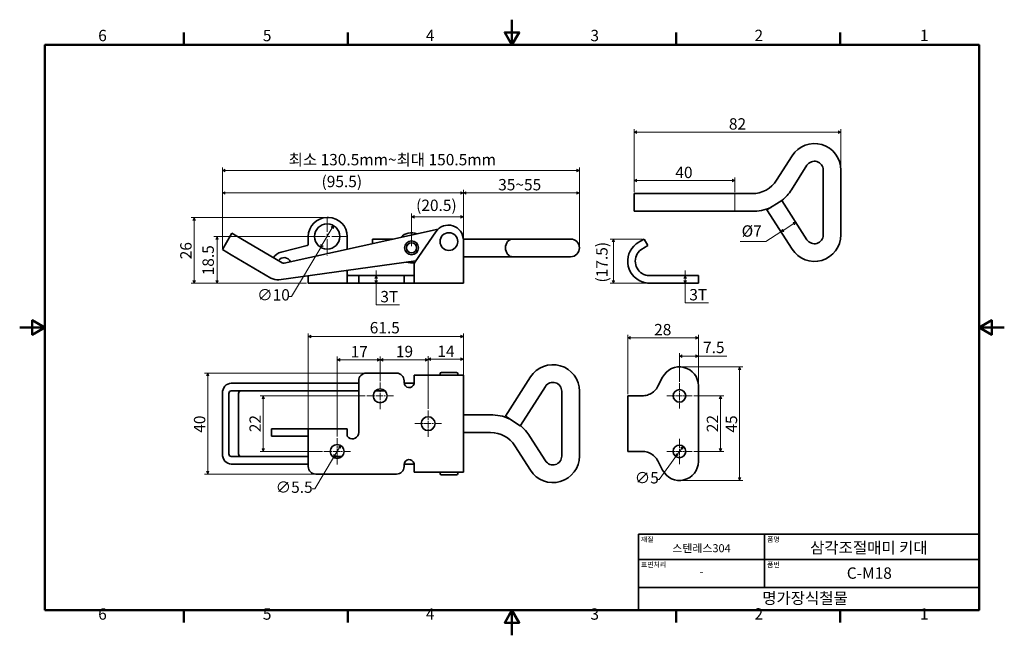
# Model space of a CAD drawing. Units: millimetres. Extents: x 0 to 390, y 0 to 244.
import ezdxf

# ---------------------------------------------------------------- set-up
doc = ezdxf.new("R2010")
doc.units = ezdxf.units.MM
doc.linetypes.add('CHAIN', pattern=[0.7087, 0.4724, -0.0591, 0.1181, -0.0591])
doc.layers.get('0').update_dxf_attribs({"color": 3})
for name, color, linetype, lineweight in [('MGJS  중심 표식(ISO)', 30, 'Continuous', 18), ('MGJS 치수(ISO)', 7, 'Continuous', 18), ('경계(ISO)', 7, 'Continuous', 50), ('스케치 형상(ISO)', 7, 'Continuous', 18), ('외형선(ISO)', 7, 'Continuous', 35), ('제목(ISO)', 7, 'Continuous', 35)]:
    doc.layers.add(name, color=color, linetype=linetype, lineweight=lineweight)
doc.styles.add('MGJS 텍스트', font='NanumGothic.ttf')
doc.styles.add('주 문자 (ISO)', font='NanumGothic.ttf')
doc.dimstyles.new('MGJS', dxfattribs={"dimtxt": 4.5, "dimasz": 1, "dimexe": 1.25, "dimexo": 0.625, "dimtad": 1, "dimtoh": 1, "dimdec": 1, "dimrnd": 1e-08, "dimdsep": 46, "dimtxsty": 'MGJS 텍스트', "dimblk": 'Filled-1', "dimcen": 0.09, "dimclrd": 250, "dimclre": 250, "dimclrt": 256, "dimadec": 0, "dimazin": 1, "dimtfac": 0.7, "dimtdec": 1, "dimtmove": 0, "dimatfit": 3, "dimfxl": 1, "dimtolj": 1, "dimlwd": -1, "dimlwe": -1, "dimarcsym": 0})

# ---------------------------------------------------------------- blocks, each defined once
blk = doc.blocks.new('경계 Default Border')
at = {"layer": '경계(ISO)'}
for p, q in [((65.03, 233.85), (65.03, 238.75)), ((130.05, 233.85), (130.05, 238.75)), ((260.1, 233.85), (260.1, 238.75)), ((325.13, 233.85), (325.13, 238.75)), ((65.03, 10), (65.03, 5.1)), ((130.05, 10), (130.05, 5.1)), ((260.1, 10), (260.1, 5.1)), ((325.13, 10), (325.13, 5.1))]:
    blk.add_line(p, q, dxfattribs=at)
at = {"layer": '경계(ISO)', "flags": 128}
for points in [[(195.07, 243.85), (195.07, 233.85), (192.19, 238.85), (197.96, 238.85), (195.07, 233.85)], [(10, 10), (10, 233.85), (380.15, 233.85), (380.15, 10), (10, 10)], [(0, 121.93), (10, 121.93), (5, 124.81), (5, 119.04), (10, 121.93)], [(390.15, 121.93), (380.15, 121.93), (385.15, 124.81), (385.15, 119.04), (380.15, 121.93)], [(195.07, 0), (195.07, 10), (192.19, 5), (197.96, 5), (195.07, 10)]]:
    blk.add_lwpolyline(points, dxfattribs=at)
at = {"layer": '경계(ISO)', "char_height": 4.5, "attachment_point": 7, "style": 'MGJS 텍스트'}
for s, insert in [('6', (31.11, 233.93)), ('5', (96.35, 233.93)), ('4', (160.95, 233.97)), ('3', (226.15, 233.92)), ('2', (291.17, 233.97)), ('1', (356.71, 233.97)), ('6', (31.11, 4.77)), ('5', (96.35, 4.77)), ('4', (160.95, 4.81)), ('3', (226.15, 4.77)), ('2', (291.17, 4.81)), ('1', (356.71, 4.81))]:
    blk.add_mtext(s, dxfattribs=dict(at, insert=insert))
blk = doc.blocks.new('제목 블록 ISO')
at = {"layer": '제목(ISO)'}
for p, q in [((71, 133), (71, 112)), ((71, 133), (206, 133)), ((121, 133), (121, 112)), ((206, 133), (206, 112)), ((71, 123), (206, 123)), ((71, 112), (206, 112)), ((71, 112), (71, 103)), ((206, 112), (206, 103)), ((206, 103), (71, 103))]:
    blk.add_line(p, q, dxfattribs=at)
at = {"layer": '제목(ISO)', "style": '주 문자 (ISO)'}
for s, insert, char_height, attachment_point in [('\\f나눔고딕|b0|i0;\\H2.0000;재질', (72, 132), 2, 1), ('\\f나눔고딕|b0|i0;\\H3.1700;스텐레스304', (96, 127.5), 3.17, 5), ('\\f나눔고딕|b0|i0;\\H2.0000;품명', (122, 132), 2, 1), ('\\f나눔고딕|b0|i0;\\H2.0000;표면처리', (72, 122), 2, 1), ('\\f나눔고딕|b0|i0;\\H2.0000;품번', (122, 122), 2, 1), ('\\f나눔고딕|b0|i0;\\H3.1700;-', (96, 118.28), 3.17, 5)]:
    blk.add_mtext(s, dxfattribs=dict(at, insert=insert, char_height=char_height, attachment_point=attachment_point))
for tag, p in [('제목_001', (139.06, 125.45)), ('부품_번호_001', (153.59, 115.39)), ('회사_001', (120.08, 105.45))]:
    blk.add_attdef(tag, p, '', height=4.5, dxfattribs=at)
blk = doc.blocks.new('Filled-1')
at = {"color": 0}
for p, q in [((0, 0), (-1, 0.5)), ((-1, 0.5), (-1, -0.5)), ((-1, 0), (0, 0)), ((-1, -0.5), (0, 0))]:
    blk.add_line(p, q, dxfattribs=at)
at = {"color": 0, "flags": 128}
blk.add_lwpolyline([(-1, -0.5), (0, 0), (-1, 0.5), (-1, -0.5)], dxfattribs=at)
at = {"color": 0}
blk.add_solid([(-1, -0.5), (0, 0), (-1, 0.5), (-1, -0.5)], dxfattribs=at)
blk = doc.blocks.new('*D7')
at = {"layer": 'Defpoints', "color": 0}
for p in [(261.85, 142.47), (261.85, 139.47), (263.71, 139.47)]:
    blk.add_point(p, dxfattribs=at)
at = {"layer": 'MGJS 치수(ISO)', "color": 250}
for p, q in [((263.71, 143.47), (263.71, 144.47)), ((263.71, 142.47), (263.71, 143.47)), ((263.71, 142.47), (263.71, 139.47)), ((263.71, 141.47), (263.71, 140.47)), ((263.71, 140.47), (263.71, 141.47)), ((263.71, 139.47), (263.71, 138.47)), ((263.71, 138.47), (263.71, 137.47)), ((263.71, 131.64), (263.71, 137.47)), ((272.91, 131.64), (263.71, 131.64))]:
    blk.add_line(p, q, dxfattribs=at)
for p, rotation in [((263.71, 142.47), 90), ((263.71, 139.47), 270)]:
    blk.add_blockref('Filled-1', p, dxfattribs=dict(at, rotation=rotation))
at = {"layer": 'MGJS 치수(ISO)', "insert": (265.33, 137.17), "char_height": 4.5, "attachment_point": 1, "style": 'MGJS 텍스트'}
blk.add_mtext('\\A1;3T', dxfattribs=at)
blk = doc.blocks.new('*D8')
at = {"layer": 'Defpoints', "color": 0}
for p in [(235.23, 156.97), (247.43, 156.97), (254.77, 139.47)]:
    blk.add_point(p, dxfattribs=at)
at = {"layer": 'MGJS 치수(ISO)', "color": 250}
for p, q in [((246.81, 156.97), (233.98, 156.97)), ((235.23, 140.47), (235.23, 155.97)), ((254.14, 139.47), (233.98, 139.47))]:
    blk.add_line(p, q, dxfattribs=at)
for p, rotation in [((235.23, 156.97), 90), ((235.23, 139.47), 270)]:
    blk.add_blockref('Filled-1', p, dxfattribs=dict(at, rotation=rotation))
at = {"layer": 'MGJS 치수(ISO)', "insert": (228.44, 139.75), "char_height": 4.5, "attachment_point": 1, "rotation": 90, "style": 'MGJS 텍스트'}
blk.add_mtext('\\A1;(17.5)', dxfattribs=at)
blk = doc.blocks.new('*D9')
at = {"layer": 'Defpoints', "color": 0}
for p in [(221.78, 184.11), (80.32, 152.77), (221.78, 153.47)]:
    blk.add_point(p, dxfattribs=at)
at = {"layer": 'MGJS 치수(ISO)', "color": 250}
for p, q in [((80.32, 153.4), (80.32, 185.36)), ((81.32, 184.11), (220.78, 184.11)), ((221.78, 154.1), (221.78, 185.36))]:
    blk.add_line(p, q, dxfattribs=at)
at = {"layer": 'MGJS 치수(ISO)', "color": 250, "rotation": 180}
blk.add_blockref('Filled-1', (80.32, 184.11), dxfattribs=at)
at = {"layer": 'MGJS 치수(ISO)', "color": 250}
blk.add_blockref('Filled-1', (221.78, 184.11), dxfattribs=at)
at = {"layer": 'MGJS 치수(ISO)', "insert": (105.18, 190.67), "char_height": 4.5, "attachment_point": 1, "style": 'MGJS 텍스트'}
blk.add_mtext('\\A1; 최소 130.5mm~최대 150.5mm', dxfattribs=at)
blk = doc.blocks.new('*D10')
at = {"layer": 'Defpoints', "color": 0}
for p in [(124.38, 162.27), (119.27, 153.67)]:
    blk.add_point(p, dxfattribs=at)
at = {"layer": 'MGJS 치수(ISO)', "color": 250}
for p, q in [((123.87, 161.41), (119.78, 154.53)), ((119.27, 153.67), (107.74, 134.24)), ((107.74, 134.24), (106.74, 134.24))]:
    blk.add_line(p, q, dxfattribs=at)
for p, rotation in [((124.38, 162.27), 59.30845763345926), ((119.27, 153.67), 239.3084576334592)]:
    blk.add_blockref('Filled-1', p, dxfattribs=dict(at, rotation=rotation))
at = {"layer": 'MGJS 치수(ISO)', "insert": (94.09, 137.11), "char_height": 4.5, "attachment_point": 1, "style": 'MGJS 텍스트'}
blk.add_mtext('\\A1;∅10', dxfattribs=at)
blk = doc.blocks.new('*D11')
at = {"layer": 'Defpoints', "color": 0}
for p in [(69.14, 165.47), (121.83, 165.47), (114.33, 139.47)]:
    blk.add_point(p, dxfattribs=at)
at = {"layer": 'MGJS 치수(ISO)', "color": 250}
for p, q in [((121.2, 165.47), (67.89, 165.47)), ((69.14, 140.47), (69.14, 164.47)), ((113.7, 139.47), (67.89, 139.47))]:
    blk.add_line(p, q, dxfattribs=at)
for p, rotation in [((69.14, 165.47), 90), ((69.14, 139.47), 270)]:
    blk.add_blockref('Filled-1', p, dxfattribs=dict(at, rotation=rotation))
at = {"layer": 'MGJS 치수(ISO)', "insert": (63.62, 148.95), "char_height": 4.5, "attachment_point": 1, "rotation": 90, "style": 'MGJS 텍스트'}
blk.add_mtext('\\A1;26', dxfattribs=at)
blk = doc.blocks.new('*D12')
at = {"layer": 'Defpoints', "color": 0}
for p in [(141.28, 142.47), (141.28, 142.47), (143.33, 139.47)]:
    blk.add_point(p, dxfattribs=at)
at = {"layer": 'MGJS 치수(ISO)', "color": 250}
for p, q in [((141.28, 143.47), (141.28, 144.47)), ((141.28, 142.47), (141.28, 143.47)), ((141.28, 139.47), (141.28, 142.47)), ((141.28, 140.47), (141.28, 141.47)), ((141.28, 141.47), (141.28, 140.47)), ((141.28, 139.47), (141.28, 138.47)), ((141.28, 138.47), (141.28, 137.47)), ((141.28, 130.87), (141.28, 137.47)), ((150.48, 130.87), (141.28, 130.87))]:
    blk.add_line(p, q, dxfattribs=at)
for p, rotation in [((141.28, 142.47), 90), ((141.28, 139.47), 270)]:
    blk.add_blockref('Filled-1', p, dxfattribs=dict(at, rotation=rotation))
at = {"layer": 'MGJS 치수(ISO)', "insert": (142.9, 136.4), "char_height": 4.5, "attachment_point": 1, "style": 'MGJS 텍스트'}
blk.add_mtext('\\A1;3T', dxfattribs=at)
blk = doc.blocks.new('*D13')
at = {"layer": 'Defpoints', "color": 0}
for p in [(221.78, 175.22), (175.83, 156.47), (221.78, 153.47)]:
    blk.add_point(p, dxfattribs=at)
at = {"layer": 'MGJS 치수(ISO)', "color": 250}
for p, q in [((175.83, 157.1), (175.83, 176.47)), ((221.78, 154.1), (221.78, 176.47)), ((176.83, 175.22), (220.78, 175.22))]:
    blk.add_line(p, q, dxfattribs=at)
at = {"layer": 'MGJS 치수(ISO)', "color": 250, "rotation": 180}
blk.add_blockref('Filled-1', (175.83, 175.22), dxfattribs=at)
at = {"layer": 'MGJS 치수(ISO)', "color": 250}
blk.add_blockref('Filled-1', (221.78, 175.22), dxfattribs=at)
at = {"layer": 'MGJS 치수(ISO)', "insert": (188.23, 180.75), "char_height": 4.5, "attachment_point": 1, "style": 'MGJS 텍스트'}
blk.add_mtext('\\A1; 35~55', dxfattribs=at)
blk = doc.blocks.new('*D14')
at = {"layer": 'Defpoints', "color": 0}
for p in [(155.28, 165.78), (175.83, 156.47), (155.28, 153.47)]:
    blk.add_point(p, dxfattribs=at)
at = {"layer": 'MGJS 치수(ISO)', "color": 250}
for p, q in [((155.28, 154.1), (155.28, 167.03)), ((174.83, 165.78), (156.28, 165.78)), ((175.83, 157.1), (175.83, 167.03))]:
    blk.add_line(p, q, dxfattribs=at)
at = {"layer": 'MGJS 치수(ISO)', "color": 250, "rotation": 180}
blk.add_blockref('Filled-1', (155.28, 165.78), dxfattribs=at)
at = {"layer": 'MGJS 치수(ISO)', "color": 250}
blk.add_blockref('Filled-1', (175.83, 165.78), dxfattribs=at)
at = {"layer": 'MGJS 치수(ISO)', "insert": (157.08, 172.58), "char_height": 4.5, "attachment_point": 1, "style": 'MGJS 텍스트'}
blk.add_mtext('\\A1;(20.5)', dxfattribs=at)
blk = doc.blocks.new('*D15')
at = {"layer": 'Defpoints', "color": 0}
for p in [(80.32, 175.22), (175.83, 156.47), (80.32, 152.77)]:
    blk.add_point(p, dxfattribs=at)
at = {"layer": 'MGJS 치수(ISO)', "color": 250}
for p, q in [((80.32, 153.4), (80.32, 176.47)), ((175.83, 157.1), (175.83, 176.47)), ((174.83, 175.22), (81.32, 175.22))]:
    blk.add_line(p, q, dxfattribs=at)
at = {"layer": 'MGJS 치수(ISO)', "color": 250, "rotation": 180}
blk.add_blockref('Filled-1', (80.32, 175.22), dxfattribs=at)
at = {"layer": 'MGJS 치수(ISO)', "color": 250}
blk.add_blockref('Filled-1', (175.83, 175.22), dxfattribs=at)
at = {"layer": 'MGJS 치수(ISO)', "insert": (119.6, 182.01), "char_height": 4.5, "attachment_point": 1, "style": 'MGJS 텍스트'}
blk.add_mtext('\\A1;(95.5)', dxfattribs=at)
blk = doc.blocks.new('*D16')
at = {"layer": 'Defpoints', "color": 0}
for p in [(78.19, 157.97), (121.83, 157.97), (114.33, 139.47)]:
    blk.add_point(p, dxfattribs=at)
at = {"layer": 'MGJS 치수(ISO)', "color": 250}
for p, q in [((121.2, 157.97), (76.94, 157.97)), ((78.19, 140.47), (78.19, 156.97)), ((113.7, 139.47), (76.94, 139.47))]:
    blk.add_line(p, q, dxfattribs=at)
for p, rotation in [((78.19, 157.97), 90), ((78.19, 139.47), 270)]:
    blk.add_blockref('Filled-1', p, dxfattribs=dict(at, rotation=rotation))
at = {"layer": 'MGJS 치수(ISO)', "insert": (72.43, 142.59), "char_height": 4.5, "attachment_point": 1, "rotation": 90, "style": 'MGJS 텍스트'}
blk.add_mtext('\\A1;18.5', dxfattribs=at)
blk = doc.blocks.new('*D17')
at = {"layer": 'Defpoints', "color": 0}
for p in [(262.91, 74.87), (259.96, 70.83)]:
    blk.add_point(p, dxfattribs=at)
at = {"layer": 'MGJS 치수(ISO)', "color": 250}
for p, q in [((259.96, 70.83), (253.34, 61.78)), ((262.32, 74.06), (260.55, 71.64)), ((253.34, 61.78), (252.34, 61.78))]:
    blk.add_line(p, q, dxfattribs=at)
for p, rotation in [((262.91, 74.87), 53.82384496693923), ((259.96, 70.83), 233.8238449669392)]:
    blk.add_blockref('Filled-1', p, dxfattribs=dict(at, rotation=rotation))
at = {"layer": 'MGJS 치수(ISO)', "insert": (243.71, 64.65), "char_height": 4.5, "attachment_point": 1, "style": 'MGJS 텍스트'}
blk.add_mtext('\\A1;∅5', dxfattribs=at)
blk = doc.blocks.new('*D18')
at = {"layer": 'Defpoints', "color": 0}
for p in [(261.43, 106.35), (261.43, 61.35), (285.26, 61.35)]:
    blk.add_point(p, dxfattribs=at)
at = {"layer": 'MGJS 치수(ISO)', "color": 250}
for p, q in [((262.06, 106.35), (286.51, 106.35)), ((285.26, 105.35), (285.26, 62.35)), ((262.06, 61.35), (286.51, 61.35))]:
    blk.add_line(p, q, dxfattribs=at)
for p, rotation in [((285.26, 106.35), 90), ((285.26, 61.35), 270)]:
    blk.add_blockref('Filled-1', p, dxfattribs=dict(at, rotation=rotation))
at = {"layer": 'MGJS 치수(ISO)', "insert": (279.79, 80.29), "char_height": 4.5, "attachment_point": 1, "rotation": 90, "style": 'MGJS 텍스트'}
blk.add_mtext('\\A1;45', dxfattribs=at)
blk = doc.blocks.new('*D19')
at = {"layer": 'Defpoints', "color": 0}
for p in [(127.25, 75.2), (124.4, 70.49)]:
    blk.add_point(p, dxfattribs=at)
at = {"layer": 'MGJS 치수(ISO)', "color": 250}
for p, q in [((126.73, 74.35), (124.92, 71.35)), ((124.4, 70.49), (116.89, 58.05)), ((116.89, 58.05), (115.89, 58.05))]:
    blk.add_line(p, q, dxfattribs=at)
for p, rotation in [((127.25, 75.2), 58.89097061958329), ((124.4, 70.49), 238.8909706195833)]:
    blk.add_blockref('Filled-1', p, dxfattribs=dict(at, rotation=rotation))
at = {"layer": 'MGJS 치수(ISO)', "insert": (101.42, 60.92), "char_height": 4.5, "attachment_point": 1, "style": 'MGJS 텍스트'}
blk.add_mtext('\\A1;∅5.5', dxfattribs=at)
blk = doc.blocks.new('*D20')
at = {"layer": 'Defpoints', "color": 0}
for p in [(137.33, 103.85), (74.51, 63.85), (117.33, 63.85)]:
    blk.add_point(p, dxfattribs=at)
at = {"layer": 'MGJS 치수(ISO)', "color": 250}
for p, q in [((136.7, 103.85), (73.26, 103.85)), ((74.51, 102.85), (74.51, 64.85)), ((116.7, 63.85), (73.26, 63.85))]:
    blk.add_line(p, q, dxfattribs=at)
for p, rotation in [((74.51, 103.85), 90), ((74.51, 63.85), 270)]:
    blk.add_blockref('Filled-1', p, dxfattribs=dict(at, rotation=rotation))
at = {"layer": 'MGJS 치수(ISO)', "insert": (69.02, 80.23), "char_height": 4.5, "attachment_point": 1, "rotation": 90, "style": 'MGJS 텍스트'}
blk.add_mtext('\\A1;40', dxfattribs=at)
blk = doc.blocks.new('*D21')
at = {"layer": 'Defpoints', "color": 0}
for p in [(114.33, 118.35), (175.83, 99.6), (114.33, 78.35)]:
    blk.add_point(p, dxfattribs=at)
at = {"layer": 'MGJS 치수(ISO)', "color": 250}
for p, q in [((114.33, 78.97), (114.33, 119.6)), ((174.83, 118.35), (115.33, 118.35)), ((175.83, 100.22), (175.83, 119.6))]:
    blk.add_line(p, q, dxfattribs=at)
at = {"layer": 'MGJS 치수(ISO)', "color": 250, "rotation": 180}
blk.add_blockref('Filled-1', (114.33, 118.35), dxfattribs=at)
at = {"layer": 'MGJS 치수(ISO)', "color": 250}
blk.add_blockref('Filled-1', (175.83, 118.35), dxfattribs=at)
at = {"layer": 'MGJS 치수(ISO)', "insert": (138.7, 124.1), "char_height": 4.5, "attachment_point": 1, "style": 'MGJS 텍스트'}
blk.add_mtext('\\A1;61.5', dxfattribs=at)
blk = doc.blocks.new('*D22')
at = {"layer": 'Defpoints', "color": 0}
for p in [(240.93, 117.81), (268.93, 98.85), (240.93, 94.85)]:
    blk.add_point(p, dxfattribs=at)
at = {"layer": 'MGJS 치수(ISO)', "color": 250}
for p, q in [((240.93, 95.47), (240.93, 119.06)), ((267.93, 117.81), (241.93, 117.81)), ((268.93, 99.47), (268.93, 119.06))]:
    blk.add_line(p, q, dxfattribs=at)
at = {"layer": 'MGJS 치수(ISO)', "color": 250, "rotation": 180}
blk.add_blockref('Filled-1', (240.93, 117.81), dxfattribs=at)
at = {"layer": 'MGJS 치수(ISO)', "color": 250}
blk.add_blockref('Filled-1', (268.93, 117.81), dxfattribs=at)
at = {"layer": 'MGJS 치수(ISO)', "insert": (251.4, 123.33), "char_height": 4.5, "attachment_point": 1, "style": 'MGJS 텍스트'}
blk.add_mtext('\\A1;28', dxfattribs=at)
blk = doc.blocks.new('*D23')
at = {"layer": 'Defpoints', "color": 0}
for p in [(266.43, 94.85), (277.73, 94.85), (266.43, 72.85)]:
    blk.add_point(p, dxfattribs=at)
at = {"layer": 'MGJS 치수(ISO)', "color": 250}
for p, q in [((267.06, 94.85), (278.98, 94.85)), ((277.73, 73.85), (277.73, 93.85)), ((267.06, 72.85), (278.98, 72.85))]:
    blk.add_line(p, q, dxfattribs=at)
for p, rotation in [((277.73, 94.85), 90), ((277.73, 72.85), 270)]:
    blk.add_blockref('Filled-1', p, dxfattribs=dict(at, rotation=rotation))
at = {"layer": 'MGJS 치수(ISO)', "insert": (272.25, 80.45), "char_height": 4.5, "attachment_point": 1, "rotation": 90, "style": 'MGJS 텍스트'}
blk.add_mtext('\\A1;22', dxfattribs=at)
blk = doc.blocks.new('*D24')
at = {"layer": 'Defpoints', "color": 0}
for p in [(261.43, 110.56), (261.43, 99.85), (268.93, 98.85)]:
    blk.add_point(p, dxfattribs=at)
at = {"layer": 'MGJS 치수(ISO)', "color": 250}
for p, q in [((261.43, 100.47), (261.43, 111.81)), ((262.43, 110.56), (267.93, 110.56)), ((268.93, 99.47), (268.93, 111.81)), ((268.93, 110.56), (280.22, 110.56))]:
    blk.add_line(p, q, dxfattribs=at)
at = {"layer": 'MGJS 치수(ISO)', "color": 250, "rotation": 180}
blk.add_blockref('Filled-1', (261.43, 110.56), dxfattribs=at)
at = {"layer": 'MGJS 치수(ISO)', "color": 250}
blk.add_blockref('Filled-1', (268.93, 110.56), dxfattribs=at)
at = {"layer": 'MGJS 치수(ISO)', "insert": (270.77, 116.27), "char_height": 4.5, "attachment_point": 1, "style": 'MGJS 텍스트'}
blk.add_mtext('\\A1;7.5', dxfattribs=at)
blk = doc.blocks.new('*D25')
at = {"layer": 'Defpoints', "color": 0}
for p in [(137.58, 94.85), (96.53, 72.85), (120.58, 72.85)]:
    blk.add_point(p, dxfattribs=at)
at = {"layer": 'MGJS 치수(ISO)', "color": 250}
for p, q in [((136.95, 94.85), (95.28, 94.85)), ((96.53, 93.85), (96.53, 73.85)), ((119.95, 72.85), (95.28, 72.85))]:
    blk.add_line(p, q, dxfattribs=at)
for p, rotation in [((96.53, 94.85), 90), ((96.53, 72.85), 270)]:
    blk.add_blockref('Filled-1', p, dxfattribs=dict(at, rotation=rotation))
at = {"layer": 'MGJS 치수(ISO)', "insert": (91.05, 80.45), "char_height": 4.5, "attachment_point": 1, "rotation": 90, "style": 'MGJS 텍스트'}
blk.add_mtext('\\A1;22', dxfattribs=at)
blk = doc.blocks.new('*D26')
at = {"layer": 'Defpoints', "color": 0}
for p in [(125.83, 109.15), (142.83, 100.1), (125.83, 78.1)]:
    blk.add_point(p, dxfattribs=at)
at = {"layer": 'MGJS 치수(ISO)', "color": 250}
for p, q in [((125.83, 78.72), (125.83, 110.4)), ((142.83, 100.72), (142.83, 110.4)), ((141.83, 109.15), (126.83, 109.15))]:
    blk.add_line(p, q, dxfattribs=at)
at = {"layer": 'MGJS 치수(ISO)', "color": 250, "rotation": 180}
blk.add_blockref('Filled-1', (125.83, 109.15), dxfattribs=at)
at = {"layer": 'MGJS 치수(ISO)', "color": 250}
blk.add_blockref('Filled-1', (142.83, 109.15), dxfattribs=at)
at = {"layer": 'MGJS 치수(ISO)', "insert": (131.14, 114.58), "char_height": 4.5, "attachment_point": 1, "style": 'MGJS 텍스트'}
blk.add_mtext('\\A1;17', dxfattribs=at)
blk = doc.blocks.new('*D27')
at = {"layer": 'Defpoints', "color": 0}
for p in [(142.83, 109.15), (142.83, 100.1), (161.83, 89.1)]:
    blk.add_point(p, dxfattribs=at)
at = {"layer": 'MGJS 치수(ISO)', "color": 250}
for p, q in [((142.83, 100.72), (142.83, 110.4)), ((161.83, 89.72), (161.83, 110.4)), ((160.83, 109.15), (143.83, 109.15))]:
    blk.add_line(p, q, dxfattribs=at)
at = {"layer": 'MGJS 치수(ISO)', "color": 250, "rotation": 180}
blk.add_blockref('Filled-1', (142.83, 109.15), dxfattribs=at)
at = {"layer": 'MGJS 치수(ISO)', "color": 250}
blk.add_blockref('Filled-1', (161.83, 109.15), dxfattribs=at)
at = {"layer": 'MGJS 치수(ISO)', "insert": (149.07, 114.67), "char_height": 4.5, "attachment_point": 1, "style": 'MGJS 텍스트'}
blk.add_mtext('\\A1;19', dxfattribs=at)
blk = doc.blocks.new('*D28')
at = {"layer": 'Defpoints', "color": 0}
for p in [(161.83, 109.36), (175.83, 99.6), (161.83, 89.1)]:
    blk.add_point(p, dxfattribs=at)
at = {"layer": 'MGJS 치수(ISO)', "color": 250}
for p, q in [((161.83, 89.72), (161.83, 110.61)), ((174.83, 109.36), (162.83, 109.36)), ((175.83, 100.22), (175.83, 110.61))]:
    blk.add_line(p, q, dxfattribs=at)
at = {"layer": 'MGJS 치수(ISO)', "color": 250, "rotation": 180}
blk.add_blockref('Filled-1', (161.83, 109.36), dxfattribs=at)
at = {"layer": 'MGJS 치수(ISO)', "color": 250}
blk.add_blockref('Filled-1', (175.83, 109.36), dxfattribs=at)
at = {"layer": 'MGJS 치수(ISO)', "insert": (165.49, 114.78), "char_height": 4.5, "attachment_point": 1, "style": 'MGJS 텍스트'}
blk.add_mtext('\\A1;14', dxfattribs=at)
blk = doc.blocks.new('*D29')
at = {"layer": 'Defpoints', "color": 0}
for p in [(309.04, 161.3), (301.66, 159.85), (303.13, 157.55)]:
    blk.add_point(p, dxfattribs=at)
at = {"layer": 'MGJS 치수(ISO)', "color": 250}
for p, q in [((306.72, 163.08), (302.51, 160.39)), ((295.67, 156.03), (301.66, 159.85)), ((285.46, 156.03), (295.67, 156.03))]:
    blk.add_line(p, q, dxfattribs=at)
for p, rotation in [((307.57, 163.62), 32.53390011843413), ((301.66, 159.85), 212.5339001184341)]:
    blk.add_blockref('Filled-1', p, dxfattribs=dict(at, rotation=rotation))
at = {"layer": 'MGJS 치수(ISO)', "insert": (286.08, 162.4), "char_height": 4.5, "attachment_point": 1, "style": 'MGJS 텍스트'}
blk.add_mtext('\\A1;Ø7', dxfattribs=at)
blk = doc.blocks.new('*D30')
at = {"layer": 'Defpoints', "color": 0}
for p in [(325.42, 199.3), (325.42, 184.3), (243.42, 174.95)]:
    blk.add_point(p, dxfattribs=at)
at = {"layer": 'MGJS 치수(ISO)', "color": 250}
for p, q in [((243.42, 175.57), (243.42, 200.55)), ((244.42, 199.3), (324.42, 199.3)), ((325.42, 184.92), (325.42, 200.55))]:
    blk.add_line(p, q, dxfattribs=at)
at = {"layer": 'MGJS 치수(ISO)', "color": 250, "rotation": 180}
blk.add_blockref('Filled-1', (243.42, 199.3), dxfattribs=at)
at = {"layer": 'MGJS 치수(ISO)', "color": 250}
blk.add_blockref('Filled-1', (325.42, 199.3), dxfattribs=at)
at = {"layer": 'MGJS 치수(ISO)', "insert": (281.01, 204.82), "char_height": 4.5, "attachment_point": 1, "style": 'MGJS 텍스트'}
blk.add_mtext('\\A1;82', dxfattribs=at)
blk = doc.blocks.new('*D31')
at = {"layer": 'Defpoints', "color": 0}
for p in [(283.42, 180.12), (243.42, 174.95), (283.42, 174.95)]:
    blk.add_point(p, dxfattribs=at)
at = {"layer": 'MGJS 치수(ISO)', "color": 250}
for p, q in [((243.42, 175.57), (243.42, 181.37)), ((244.42, 180.12), (282.42, 180.12)), ((283.42, 175.57), (283.42, 181.37))]:
    blk.add_line(p, q, dxfattribs=at)
at = {"layer": 'MGJS 치수(ISO)', "color": 250, "rotation": 180}
blk.add_blockref('Filled-1', (243.42, 180.12), dxfattribs=at)
at = {"layer": 'MGJS 치수(ISO)', "color": 250}
blk.add_blockref('Filled-1', (283.42, 180.12), dxfattribs=at)
at = {"layer": 'MGJS 치수(ISO)', "insert": (259.8, 185.61), "char_height": 4.5, "attachment_point": 1, "style": 'MGJS 텍스트'}
blk.add_mtext('\\A1;40', dxfattribs=at)

msp = doc.modelspace()

# ---------------------------------------------------------------- linework, layer by layer
at = {"layer": 'MGJS  중심 표식(ISO)', "linetype": 'CHAIN', "ltscale": 11.993792}
for p, q in [((121.826, 165.471), (121.826, 150.471)), ((121.826, 165.471), (121.826, 150.471)), ((129.326, 157.971), (114.326, 157.971)), ((129.326, 157.971), (114.326, 157.971))]:
    msp.add_line(p, q, dxfattribs=at)
at = {"layer": 'MGJS  중심 표식(ISO)', "linetype": 'CHAIN', "ltscale": 5.832916}
for p, q in [((142.826, 100.098), (142.826, 89.598)), ((148.076, 94.848), (137.576, 94.848)), ((161.826, 89.098), (161.826, 78.598)), ((167.076, 83.848), (156.576, 83.848)), ((125.826, 78.098), (125.826, 67.598)), ((131.076, 72.848), (120.576, 72.848))]:
    msp.add_line(p, q, dxfattribs=at)
at = {"layer": 'MGJS  중심 표식(ISO)', "linetype": 'CHAIN', "ltscale": 5.555153}
for p, q in [((261.433, 99.848), (261.433, 89.848)), ((266.433, 94.848), (256.433, 94.848)), ((261.433, 77.848), (261.433, 67.848)), ((266.433, 72.848), (256.433, 72.848))]:
    msp.add_line(p, q, dxfattribs=at)
at = {"layer": '스케치 형상(ISO)'}
for p, q in [((243.418, 174.949), (283.418, 174.949)), ((243.418, 167.949), (243.418, 174.949)), ((283.418, 174.949), (283.418, 167.949)), ((283.418, 167.949), (243.418, 167.949))]:
    msp.add_line(p, q, dxfattribs=at)
at = {"layer": '외형선(ISO)'}
for p, q in [((299.889, 180.264), (306.065, 189.946)), ((305.791, 176.5), (311.967, 186.181)), ((318.418, 184.299), (318.418, 158.599)), ((325.418, 184.299), (325.418, 158.599)), ((243.418, 167.949), (243.418, 174.949)), ((243.418, 174.949), (290.194, 174.949)), ((301.943, 172.27), (296.114, 168.552)), ((311.967, 156.717), (302.056, 172.253)), ((243.418, 167.949), (290.194, 167.949)), ((306.065, 152.952), (296.114, 168.552)), ((122.326, 165.471), (121.826, 165.471)), ((165.793, 160.915), (104.769, 147.443)), ((84.113, 159.244), (80.32, 152.774)), ((84.113, 159.244), (87.564, 157.221)), ((104.048, 147.557), (87.564, 157.221)), ((114.326, 157.971), (114.326, 154.863)), ((129.826, 152.974), (129.826, 157.971)), ((139.781, 155.172), (139.781, 156.974)), ((139.781, 156.974), (147.945, 156.974)), ((156.679, 147.984), (164.887, 159.879)), ((175.804, 156.974), (186.558, 156.974)), ((175.826, 156.471), (175.826, 142.971)), ((195.429, 156.974), (186.558, 156.974)), ((205.38, 156.974), (195.429, 156.974)), ((218.281, 156.974), (205.38, 156.974)), ((245.701, 155.971), (247.433, 156.971)), ((248.933, 154.373), (247.433, 156.971)), ((83.771, 150.751), (80.32, 152.774)), ((113.946, 154.378), (103.625, 151.825)), ((245.701, 155.971), (245.29, 155.735)), ((246.79, 153.137), (247.201, 153.373)), ((248.933, 154.373), (247.201, 153.373)), ((83.771, 150.751), (99.529, 141.512)), ((102.741, 140.872), (156.934, 148.353)), ((175.826, 149.974), (186.558, 149.974)), ((186.558, 149.974), (195.429, 149.974)), ((205.38, 149.974), (195.429, 149.974)), ((205.38, 149.974), (218.281, 149.974)), ((129.826, 142.971), (129.826, 144.611)), ((156.326, 142.971), (156.326, 146.848)), ((114.326, 139.471), (114.326, 142.471)), ((129.826, 142.971), (129.826, 139.507)), ((130.326, 142.471), (134.326, 142.471)), ((134.326, 142.471), (137.326, 142.471)), ((134.326, 142.471), (134.326, 139.471)), ((137.326, 142.471), (149.326, 142.471)), ((149.326, 142.471), (152.326, 142.471)), ((152.326, 142.471), (156.262, 142.471)), ((152.326, 139.471), (152.326, 142.471)), ((156.326, 139.507), (156.326, 142.971)), ((175.826, 142.971), (175.826, 139.471)), ((252.888, 142.471), (249.648, 142.471)), ((252.888, 142.471), (254.766, 142.471)), ((268.933, 142.471), (254.766, 142.471)), ((268.933, 139.471), (268.933, 142.471)), ((114.326, 139.471), (130.326, 139.471)), ((130.326, 139.471), (134.326, 139.471)), ((137.326, 139.471), (134.326, 139.471)), ((137.326, 139.471), (149.326, 139.471)), ((152.326, 139.471), (149.326, 139.471)), ((152.326, 139.471), (156.262, 139.471)), ((156.262, 139.471), (175.826, 139.471)), ((249.648, 139.471), (252.888, 139.471)), ((254.766, 139.471), (252.888, 139.471)), ((268.933, 139.471), (254.766, 139.471)), ((137.326, 103.848), (149.326, 103.848)), ((156.326, 100.098), (156.326, 103.098)), ((175.826, 103.098), (156.326, 103.098)), ((166.576, 103.098), (166.576, 103.598)), ((167.076, 104.098), (173.076, 104.098)), ((173.576, 103.098), (173.576, 103.598)), ((175.826, 103.098), (175.826, 99.598)), ((202.429, 102.345), (192.478, 86.745)), ((254.766, 102.285), (252.888, 98.641)), ((83.771, 99.848), (99.529, 99.848)), ((99.529, 99.848), (102.741, 99.848)), ((102.741, 99.848), (134.326, 99.848)), ((134.326, 80.348), (134.326, 100.848)), ((152.326, 100.848), (152.326, 100.098)), ((152.341, 99.848), (156.31, 99.848)), ((175.826, 68.098), (175.826, 99.598)), ((208.33, 98.58), (198.42, 83.045)), ((268.933, 98.848), (268.933, 68.848)), ((80.32, 71.848), (80.32, 95.848)), ((82.908, 71.848), (82.908, 95.848)), ((83.771, 96.848), (99.529, 96.848)), ((86.701, 95.848), (86.701, 71.848)), ((102.741, 96.848), (99.529, 96.848)), ((102.741, 96.848), (134.326, 96.848)), ((140.938, 96.848), (144.713, 96.848)), ((214.781, 70.998), (214.781, 96.698)), ((221.781, 70.998), (221.781, 96.698)), ((246.666, 94.848), (240.933, 94.848)), ((240.933, 94.848), (240.933, 72.848)), ((175.826, 87.348), (186.558, 87.348)), ((192.478, 86.745), (198.307, 83.027)), ((109.016, 81.848), (99.826, 81.848)), ((99.826, 78.848), (99.826, 81.848)), ((109.016, 78.848), (99.826, 78.848)), ((109.435, 81.848), (109.016, 81.848)), ((109.016, 78.848), (109.435, 78.848)), ((109.435, 81.848), (113.826, 81.848)), ((109.435, 78.848), (113.826, 78.848)), ((114.326, 81.848), (113.826, 81.848)), ((113.826, 78.848), (114.326, 78.848)), ((114.326, 78.348), (114.326, 81.848)), ((129.826, 81.848), (114.326, 81.848)), ((114.326, 66.848), (114.326, 78.348)), ((129.826, 81.848), (129.826, 78.848)), ((175.826, 80.348), (186.558, 80.348)), ((202.155, 78.797), (208.33, 69.116)), ((196.253, 75.033), (202.429, 65.351)), ((99.529, 70.848), (83.771, 70.848)), ((99.529, 70.848), (102.741, 70.848)), ((114.326, 70.848), (102.741, 70.848)), ((127.713, 70.848), (123.938, 70.848)), ((240.933, 72.848), (246.666, 72.848)), ((99.529, 67.848), (83.771, 67.848)), ((102.741, 67.848), (99.529, 67.848)), ((114.326, 67.848), (102.741, 67.848)), ((152.326, 67.598), (152.326, 66.848)), ((156.31, 67.848), (152.341, 67.848)), ((156.326, 64.598), (156.326, 67.598)), ((175.826, 68.098), (175.826, 64.598)), ((252.888, 69.056), (254.766, 65.412)), ((149.326, 63.848), (117.326, 63.848)), ((156.326, 64.598), (175.826, 64.598)), ((166.576, 64.098), (166.576, 64.598)), ((167.076, 63.598), (173.076, 63.598)), ((173.576, 64.098), (173.576, 64.598))]:
    msp.add_line(p, q, dxfattribs=at)
for centre, radius in [((121.826, 157.971), 5), ((155.285, 153.474), 2.75), ((170.076, 155.971), 3.5), ((155.285, 153.474), 2), ((142.826, 94.848), 2.75), ((261.433, 94.848), 2.5), ((161.826, 83.848), 2.75), ((125.826, 72.848), 2.75), ((261.433, 72.848), 2.5)]:
    msp.add_circle(centre, radius, dxfattribs=at)
for centre, radius, start, end in [((314.918, 184.299), 10.5, 0, 147.4661), ((314.918, 184.299), 3.5, 0, 147.4661), ((290.194, 186.449), 11.5, 270, 327.4661), ((290.194, 186.449), 18.5, 309.88183, 327.4661), ((290.194, 186.449), 18.5, 270, 293.53795), ((121.826, 157.971), 7.5, 90, 180), ((122.326, 157.971), 7.5, 0, 90), ((169.826, 156.471), 6, 0, 145.39336), ((155.285, 153.474), 6, 68.89157, 136.00619), ((218.281, 153.474), 3.5, 270, 90), ((314.918, 158.599), 10.5, 212.5339, 0), ((314.918, 158.599), 3.5, 212.5339, 0), ((113.826, 154.863), 0.5, 283.89068, 0), ((249.648, 148.187), 8.715, 120, 249.99055), ((249.648, 148.187), 5.715, 120, 238.54812), ((104.826, 146.971), 5, 103.89068, 148.34235), ((104.826, 146.971), 2.65, 22.72101, 147.21024), ((104.553, 148.419), 1, 239.61842, 282.44888), ((155.285, 153.474), 6, 249.88191, 281.38308), ((158.326, 146.848), 2, 145.39336, 180), ((102.057, 145.825), 5, 239.61842, 277.85919), ((211.281, 96.698), 10.5, 0, 147.4661), ((261.433, 98.848), 7.5, 0, 152.72819), ((137.326, 100.848), 3, 90, 180), ((149.326, 100.848), 3, 0, 90), ((167.076, 103.598), 0.5, 90, 180), ((173.076, 103.598), 0.5, 0, 90), ((154.326, 100.098), 2, 180, 345.52249), ((211.281, 96.698), 3.5, 0, 147.4661), ((246.666, 101.848), 7, 295.21569, 332.72819), ((186.558, 68.848), 18.5, 66.46205, 90), ((186.558, 68.848), 18.5, 32.5339, 50.11817), ((131.826, 80.348), 2.5, 233.1301, 0), ((186.558, 68.848), 11.5, 32.5339, 90), ((211.281, 70.998), 10.5, 212.5339, 0), ((211.281, 70.998), 3.5, 212.5339, 0), ((246.666, 65.848), 7, 27.27181, 64.78431), ((117.326, 66.848), 3, 180, 270), ((149.326, 66.848), 3, 270, 0), ((154.326, 67.598), 2, 14.47751, 180), ((261.433, 68.848), 7.5, 207.27181, 0), ((167.076, 64.098), 0.5, 180, 270), ((173.076, 64.098), 0.5, 270, 0)]:
    msp.add_arc(centre, radius, start, end, dxfattribs=at)
for centre, major_axis, ratio, start_param, end_param in [((195.429, 153.474), (0, -3.5), 0.8430734, 3.1415927, 6.2831853), ((83.771, 95.848), (0, 4), 0.8626763, 0, 1.5707963), ((83.771, 95.848), (0, 1), 0.8626763, 0, 1.5707963), ((87.564, 95.848), (0, 1), 0.8626763, 0, 1.5707963), ((83.771, 71.848), (0, -4), 0.8626763, 4.712389, 6.2831853), ((83.771, 71.848), (0, -1), 0.8626763, 4.712389, 6.2831853), ((87.564, 71.848), (0, -1), 0.8626763, 4.712389, 6.2831853)]:
    msp.add_ellipse(centre, major_axis=major_axis, ratio=ratio, start_param=start_param, end_param=end_param, dxfattribs=at)
for points in [[(301.943, 172.27), (302.018, 172.259), (302.041, 172.255), (302.056, 172.253)], [(156.326, 139.507), (156.326, 139.484), (156.305, 139.471), (156.262, 139.471)], [(156.326, 100.098), (156.326, 99.936), (156.305, 99.765), (156.262, 99.598)], [(198.42, 83.045), (198.405, 83.042), (198.381, 83.039), (198.307, 83.027)], [(156.262, 68.098), (156.305, 67.931), (156.326, 67.761), (156.326, 67.598)]]:
    msp.add_open_spline(points, degree=3, dxfattribs=at)
for points, knots in [([(129.826, 142.971), (129.826, 142.911), (129.834, 142.847), (129.869, 142.732), (129.895, 142.681), (129.971, 142.58), (130.032, 142.536), (130.172, 142.481), (130.25, 142.471), (130.326, 142.471)], [0.25636569, 0.25636569, 0.25636569, 0.25636569, 0.274570418, 0.274570418, 0.292775146, 0.292775146, 0.320998415, 0.320998415, 0.349221683, 0.349221683, 0.349221683, 0.349221683]), ([(156.262, 142.471), (156.278, 142.471), (156.292, 142.484), (156.311, 142.534), (156.317, 142.573), (156.323, 142.662), (156.325, 142.718), (156.326, 142.842), (156.326, 142.909), (156.326, 142.971)], [0.078251721, 0.078251721, 0.078251721, 0.078251721, 0.09734091, 0.09734091, 0.116430098, 0.116430098, 0.135272329, 0.135272329, 0.15411456, 0.15411456, 0.15411456, 0.15411456]), ([(249.648, 142.471), (249.435, 142.471), (249.215, 142.484), (248.443, 142.573), (247.878, 142.725), (247.144, 143.043), (246.901, 143.167), (246.666, 143.311)], [2.47348951, 2.47348951, 2.47348951, 2.47348951, 2.54012128, 2.54012128, 2.70483268, 2.70483268, 2.78118527, 2.78118527, 2.78118527, 2.78118527]), ([(130.326, 139.471), (130.218, 139.471), (130.119, 139.474), (129.959, 139.487), (129.89, 139.495), (129.826, 139.507)], [0.154009282, 0.154009282, 0.154009282, 0.154009282, 0.192817388, 0.192817388, 0.222807703, 0.222807703, 0.222807703, 0.222807703]), ([(246.666, 139.998), (247.369, 139.741), (248.104, 139.583), (249.063, 139.486), (249.358, 139.471), (249.648, 139.471)], [1.09981938, 1.09981938, 1.09981938, 1.09981938, 1.31092366, 1.31092366, 1.40295496, 1.40295496, 1.40295496, 1.40295496]), ([(246.666, 94.848), (247.369, 94.848), (248.104, 94.962), (249.063, 95.264), (249.358, 95.379), (249.648, 95.515)], [1.09981938, 1.09981938, 1.09981938, 1.09981938, 1.31092366, 1.31092366, 1.40295496, 1.40295496, 1.40295496, 1.40295496]), ([(130.326, 78.348), (130.218, 78.429), (130.119, 78.517), (129.959, 78.682), (129.89, 78.762), (129.826, 78.848)], [0.154009282, 0.154009282, 0.154009282, 0.154009282, 0.192817388, 0.192817388, 0.222807703, 0.222807703, 0.222807703, 0.222807703]), ([(249.648, 72.181), (249.358, 72.318), (249.063, 72.432), (248.104, 72.735), (247.369, 72.848), (246.666, 72.848)], [2.92312901, 2.92312901, 2.92312901, 2.92312901, 3.01516032, 3.01516032, 3.2262646, 3.2262646, 3.2262646, 3.2262646])]:
    msp.add_open_spline(points, degree=3, knots=knots, dxfattribs=at)

# ---------------------------------------------------------------- block references
msp.add_blockref('경계 Default Border', (0, 0))
msp.add_blockref('제목 블록 ISO', (174.15, -93)).add_auto_attribs({'제목_001': '삼각조절매미 키대', '부품_번호_001': 'C-M18', '회사_001': '명가장식철물'})

# ---------------------------------------------------------------- dimensions: what is measured, and where the dimension line sits
at = {"layer": 'MGJS 치수(ISO)', "color": 250}
for base, p1, p2, angle, override, picture, middle in [((325.418, 199.299), (243.418, 174.949), (325.418, 184.299), 180, {"dimtoh": 0, "dimdec": 1, "dimtp": 0, "dimtm": 0, "dimtdec": 1, "dimtofl": 0, "dimatfit": 1}, '*D30', (284.418, 199.299)), ((283.418, 180.121), (243.418, 174.949), (283.418, 174.949), 180, {"dimtoh": 0, "dimdec": 1, "dimtp": 0, "dimtm": 0, "dimtdec": 1, "dimtofl": 0, "dimatfit": 1}, '*D31', (263.418, 180.121)), ((69.142, 165.471), (114.326, 139.471), (121.826, 165.471), 90, {"dimtoh": 0, "dimdec": 1, "dimtp": 0, "dimtm": 0, "dimtdec": 1, "dimtofl": 0, "dimatfit": 1}, '*D11', (69.142, 152.471)), ((78.191, 157.971), (114.326, 139.471), (121.826, 157.971), 90, {"dimtoh": 0, "dimdec": 1, "dimtp": 0, "dimtm": 0, "dimtdec": 1, "dimtofl": 0, "dimatfit": 1}, '*D16', (78.191, 148.721)), ((240.933, 117.811), (268.933, 98.848), (240.933, 94.848), 180, {"dimtoh": 0, "dimdec": 1, "dimtp": 0, "dimtm": 0, "dimtdec": 1, "dimtofl": 0, "dimatfit": 1}, '*D22', (254.933, 117.811)), ((125.826, 109.149), (142.826, 100.098), (125.826, 78.098), 180, {"dimtoh": 0, "dimdec": 1, "dimtp": 0, "dimtm": 0, "dimtdec": 1, "dimtofl": 0, "dimatfit": 1}, '*D26', (134.326, 109.149)), ((142.826, 109.149), (161.826, 89.098), (142.826, 100.098), 180, {"dimtoh": 0, "dimdec": 1, "dimtp": 0, "dimtm": 0, "dimtdec": 1, "dimtofl": 0, "dimatfit": 1}, '*D27', (152.326, 109.149)), ((261.433, 110.563), (268.933, 98.848), (261.433, 99.848), 180, {"dimtoh": 0, "dimdec": 1, "dimtp": 0, "dimtm": 0, "dimtdec": 1, "dimtofl": 0, "dimatfit": 2}, '*D24', (275.184, 110.563)), ((285.264, 61.348), (261.433, 106.348), (261.433, 61.348), 90, {"dimtoh": 0, "dimdec": 1, "dimtp": 0, "dimtm": 0, "dimtdec": 1, "dimtofl": 0, "dimatfit": 1}, '*D18', (285.264, 83.848)), ((74.513, 63.848), (137.326, 103.848), (117.326, 63.848), 270, {"dimtoh": 0, "dimdec": 1, "dimtp": 0, "dimtm": 0, "dimtdec": 1, "dimtofl": 0, "dimatfit": 1}, '*D20', (74.513, 83.848)), ((96.525, 72.848), (137.576, 94.848), (120.576, 72.848), 90, {"dimtoh": 0, "dimdec": 1, "dimtp": 0, "dimtm": 0, "dimtdec": 1, "dimtofl": 0, "dimatfit": 1}, '*D25', (96.525, 83.848)), ((277.731, 94.848), (266.433, 72.848), (266.433, 94.848), 90, {"dimtoh": 0, "dimdec": 1, "dimtp": 0, "dimtm": 0, "dimtdec": 1, "dimtofl": 0, "dimatfit": 1}, '*D23', (277.731, 83.848))]:
    dim = msp.add_linear_dim(base=base, p1=p1, p2=p2, angle=angle, dimstyle='MGJS', override=override, dxfattribs=at)
    dim.commit()
    dim.dimension.update_dxf_attribs({"geometry": picture, "text_midpoint": middle, "dimtype": 160})
for base, p1, p2, angle, text, override, picture, middle in [((221.781, 184.114), (80.32, 152.774), (221.781, 153.474), 180, ' 최소 130.5mm~최대 150.5mm', {"dimtoh": 0, "dimdec": 1, "dimtp": 0, "dimtm": 0, "dimtdec": 1, "dimtofl": 0, "dimatfit": 1}, '*D9', (151.051, 184.114)), ((80.32, 175.221), (175.826, 156.471), (80.32, 152.774), 180, '(<>)', {"dimgap": 0.625, "dimtoh": 0, "dimdec": 1, "dimtol": 0, "dimlim": 0, "dimtp": 0, "dimtm": 0, "dimtdec": 1, "dimtofl": 0, "dimatfit": 1}, '*D15', (128.073, 175.221)), ((221.781, 175.221), (175.826, 156.471), (221.781, 153.474), 180, ' 35~55', {"dimtoh": 0, "dimdec": 1, "dimtp": 0, "dimtm": 0, "dimtdec": 1, "dimtofl": 0, "dimatfit": 1}, '*D13', (198.803, 175.221)), ((155.285, 165.785), (175.826, 156.471), (155.285, 153.474), 180, '(<>)', {"dimgap": 0.625, "dimtoh": 0, "dimdec": 1, "dimtol": 0, "dimlim": 0, "dimtp": 0, "dimtm": 0, "dimtdec": 1, "dimtofl": 0, "dimatfit": 1}, '*D14', (165.555, 165.785)), ((301.664, 159.851), (309.045, 161.297), (303.131, 157.552), 32.5339, 'Ø<>', {"dimtih": 1, "dimtoh": 1, "dimdec": 1, "dimse1": 1, "dimse2": 1, "dimtp": 0, "dimtm": 0, "dimtdec": 1, "dimtofl": 0, "dimtmove": 1, "dimatfit": 2}, '*D29', (295.569, 156.027)), ((235.23, 156.971), (254.766, 139.471), (247.433, 156.971), 90, '(<>)', {"dimgap": 0.625, "dimtoh": 0, "dimdec": 1, "dimtol": 0, "dimlim": 0, "dimtp": 0, "dimtm": 0, "dimtdec": 1, "dimtofl": 0, "dimatfit": 1}, '*D8', (235.23, 148.221)), ((141.275, 142.471), (143.326, 139.471), (141.275, 142.471), 270, '<>T', {"dimtih": 1, "dimtoh": 1, "dimdec": 1, "dimse1": 1, "dimse2": 1, "dimtp": 0, "dimtm": 0, "dimtdec": 1, "dimtmove": 1, "dimatfit": 2}, '*D12', (141.452, 130.874)), ((263.708, 139.471), (261.85, 142.471), (261.85, 139.471), 270, '<>T', {"dimtih": 1, "dimtoh": 1, "dimdec": 1, "dimse1": 1, "dimse2": 1, "dimtp": 0, "dimtm": 0, "dimtdec": 1, "dimtmove": 1, "dimatfit": 2}, '*D7', (263.871, 131.636))]:
    dim = msp.add_linear_dim(base=base, p1=p1, p2=p2, angle=angle, text=text, dimstyle='MGJS', override=override, dxfattribs=at)
    dim.commit()
    dim.dimension.update_dxf_attribs({"geometry": picture, "text_midpoint": middle, "dimtype": 160})
for p1, p2, picture, middle in [((124.378, 162.271), (119.274, 153.672), '*D10', (100.103, 134.237)), ((127.246, 75.203), (124.405, 70.494), '*D19', (108.342, 58.048)), ((262.908, 74.866), (259.957, 70.83), '*D17', (247.711, 61.778))]:
    dim = msp.add_diameter_dim_2p(p1=p1, p2=p2, dimstyle='MGJS', override={"dimtad": 0, "dimtih": 1, "dimdec": 1, "dimlfac": 1, "dimtp": 0, "dimtm": 0, "dimtdec": 1, "dimatfit": 2}, dxfattribs=at)
    dim.commit()
    dim.dimension.update_dxf_attribs({"geometry": picture, "text_midpoint": middle, "dimtype": 163})
for base, p2, picture, middle in [((114.326, 118.348), (114.326, 78.348), '*D21', (145.076, 118.348)), ((161.826, 109.356), (161.826, 89.098), '*D28', (168.826, 109.356))]:
    dim = msp.add_linear_dim(base=base, p1=(175.826, 99.598), p2=p2, dimstyle='MGJS', override={"dimtoh": 0, "dimdec": 1, "dimtp": 0, "dimtm": 0, "dimtdec": 1, "dimtofl": 0, "dimatfit": 1}, dxfattribs=at)
    dim.commit()
    dim.dimension.update_dxf_attribs({"geometry": picture, "text_midpoint": middle, "dimtype": 160})

doc.saveas('drawing.dxf')
